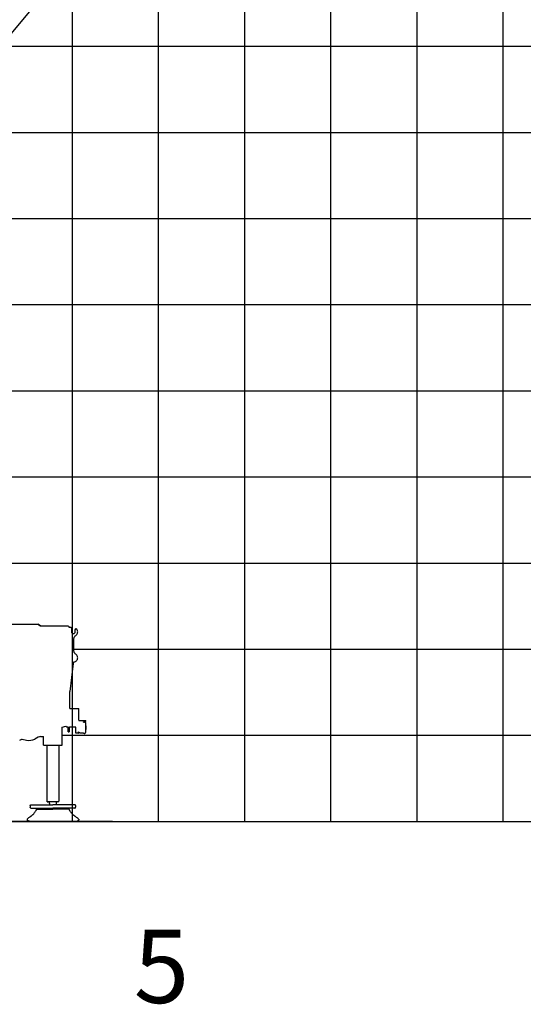
# Model space of a CAD drawing. Extents: x -293059 to -46060, y 3564 to 222156.
# Drawn here: x -113716 to -107871, y 123152 to 134585 of the extents above; entities that cross this region are included whole.
import ezdxf

# ---------------------------------------------------------------- set-up
doc = ezdxf.new("R2010")
doc.units = 0
doc.layers.add('LY_1', color=7, linetype='CONTINUOUS')

msp = doc.modelspace()

# ---------------------------------------------------------------- linework, layer by layer
at = {"layer": 'LY_1', "color": 252, "linetype": 'CONTINUOUS'}
for p, q in [((-111108.304511, 198159.576596), (-111108.304511, 125275.618287)), ((-110108.304511, 197667.693511), (-110108.304511, 125275.618287)), ((-108108.304511, 196492.164013), (-108108.304511, 125275.618287)), ((-109108.304511, 196140.517187), (-109108.304511, 125275.618287)), ((-113108.304511, 185175.894138), (-113108.304511, 125275.618287)), ((-117108.304511, 134275.604336), (-67108.304511, 134275.604336)), ((-117108.304511, 133275.608175), (-67108.304511, 133275.608175)), ((-117064.628236, 132275.612014), (-67108.304511, 132275.612014)), ((-116962.397802, 131275.608986), (-67108.304511, 131275.608986)), ((-115337.961828, 129275.609797), (-67108.304511, 129275.609797)), ((-117108.304511, 128275.613636), (-67108.304511, 128275.613636)), ((-113088.35075, 127275.617475), (-67108.304511, 127275.617475)), ((-113223.86711, 126275.614448), (-67108.304511, 126275.614448))]:
    msp.add_line(p, q, dxfattribs=at)
at = {"layer": 'LY_1', "color": 42, "linetype": 'CONTINUOUS'}
for p, q in [((-112108.304511, 186263.323806), (-112108.304511, 125275.618287)), ((-116860.167368, 130275.605959), (-67108.304511, 130275.605959))]:
    msp.add_line(p, q, dxfattribs=at)
at = {"layer": 'LY_1', "color": 72, "linetype": 'CONTINUOUS'}
msp.add_line((-114042.542272, 134155.269762), (-80231.821346, 174449.317894), dxfattribs=at)
at = {"layer": 'LY_1', "color": 104, "linetype": 'CONTINUOUS'}
for p, q in [((-114212.17399, 127565.618407), (-113662.21549, 127565.618407)), ((-113562.49137, 127565.618407), (-113548.35075, 127565.618407)), ((-113548.35075, 127565.618407), (-113504.52751, 127565.618407)), ((-113473.35075, 127547.619127), (-113504.52751, 127565.618407)), ((-113504.52751, 127565.618407), (-113473.35075, 127547.619127)), ((-113473.35075, 127543.119627), (-113473.35075, 127547.619127)), ((-113158.34465, 127543.119627), (-113473.35075, 127543.119627)), ((-113148.34465, 127543.119627), (-113148.34465, 127540.619627)), ((-113140.84465, 127525.618407), (-113140.84465, 127530.619627)), ((-113118.85123, 127525.618407), (-113140.84465, 127525.618407)), ((-113113.85123, 127519.528387), (-113113.85123, 127475.618407)), ((-113072.85149, 127475.618407), (-113072.85149, 127501.498527)), ((-113088.35075, 127259.135247), (-113088.35075, 127392.102787)), ((-113096.90053, 127108.957027), (-113135.35149, 126782.429333)), ((-113096.35123, 127118.313707), (-113096.81389, 127110.427967)), ((-113096.35123, 127118.313707), (-113096.35123, 127126.344727)), ((-113135.35149, 126588.118407), (-113135.35149, 126782.429333)), ((-113135.35149, 126588.118407), (-113029.260854, 126588.118407)), ((-113029.260854, 126451.118407), (-113029.260854, 126588.118407)), ((-113223.86711, 126160.636707), (-113223.86711, 126367.930407)), ((-113223.86589, 126367.930407), (-113180.533473, 126379.356963)), ((-113180.542891, 126379.354479), (-113169.22355, 126374.958007)), ((-113167.41447, 126374.618647), (-113169.22355, 126374.958007)), ((-113167.41447, 126374.618647), (-113153.35075, 126374.618647)), ((-113153.35075, 126314.306147), (-113153.35075, 126374.618647)), ((-113143.35075, 126369.618647), (-113136.35123, 126369.618647)), ((-113143.35075, 126369.618647), (-113143.35075, 126314.306147)), ((-113064.460852, 126369.619247), (-113136.35123, 126369.619247)), ((-113064.460852, 126298.118412), (-113064.460852, 126369.619247)), ((-113029.260854, 126448.118407), (-112947.460857, 126448.118407)), ((-112977.347335, 126431.402351), (-112951.87665, 126434.398902)), ((-112977.347335, 126427.1194), (-112977.347335, 126431.402351)), ((-112976.347576, 126428.119627), (-112969.346856, 126428.119627)), ((-112969.346856, 126428.618887), (-112969.346856, 126428.119627)), ((-112960.418636, 126428.618887), (-112969.346856, 126428.618887)), ((-112960.418636, 126428.238027), (-112960.418636, 126428.618887)), ((-112951.811456, 126422.083248), (-112956.882256, 126427.154048)), ((-112950.346596, 126418.548088), (-112949.346857, 126418.548088)), ((-112949.350517, 126383.618889), (-112949.350517, 126343.618891)), ((-112949.346857, 126309.119392), (-112949.346857, 126418.544428)), ((-112947.460857, 126439.364656), (-112947.460857, 126448.118407)), ((-113716.31339, 126219.000967), (-113693.27141, 126229.090087)), ((-113687.74039, 126229.685787), (-113637.298728, 126219.559158)), ((-113501.585841, 126252.720845), (-113541.323466, 126231.962515)), ((-113473.63273, 126259.618647), (-113438.83659, 126259.618647)), ((-113438.69377, 126160.742907), (-113438.69377, 126259.618647)), ((-113153.35075, 126314.306147), (-113143.35075, 126314.306147)), ((-113038.660853, 126298.118412), (-113064.460852, 126298.118412)), ((-113032.460853, 126304.318412), (-113032.460853, 126315.33623)), ((-113019.945477, 126305.590707), (-113005.252614, 126304.562492)), ((-112998.028495, 126304.057132), (-112983.777995, 126303.061032)), ((-112976.347576, 126298.118412), (-112969.346856, 126298.118412)), ((-112969.346856, 126298.118412), (-112969.346856, 126297.619132)), ((-112969.346856, 126297.619132), (-112960.418636, 126297.619132)), ((-112951.811456, 126304.154792), (-112956.882256, 126299.082772)), ((-112950.346596, 126307.689932), (-112950.346596, 126309.119392)), ((-112949.346857, 126309.119392), (-112950.346596, 126309.119392)), ((-113637.54997, 126218.334467), (-113637.298728, 126219.559158)), ((-113438.69377, 126160.742907), (-113223.86711, 126160.742907)), ((-113401.181612, 126158.619487), (-113401.181612, 125508.618767)), ((-113261.364712, 126158.619487), (-113261.364712, 125508.618767)), ((-113594.285872, 125458.618767), (-113594.285872, 125441.118767)), ((-113587.391352, 125467.618407), (-113331.273172, 125467.618407)), ((-113586.572252, 125429.118647), (-113331.273172, 125429.118647)), ((-113507.075192, 125419.214467), (-113507.075192, 125429.118647)), ((-113397.513112, 125502.256769), (-113401.181612, 125508.618767)), ((-113368.625452, 125482.619007), (-113368.625452, 125467.619007)), ((-113075.154992, 125467.618407), (-113331.273172, 125467.618407)), ((-113075.974092, 125429.118647), (-113331.273172, 125429.118647)), ((-113293.920892, 125482.619007), (-113293.920892, 125467.619007)), ((-113264.824705, 125502.618407), (-113261.364712, 125508.618767)), ((-113155.471152, 125419.214467), (-113155.471152, 125429.118647)), ((-113068.260472, 125458.618767), (-113068.260472, 125441.118767)), ((-113518.928212, 125419.214467), (-113331.273172, 125419.214467)), ((-113143.618132, 125419.214467), (-113331.273172, 125419.214467)), ((-112639.598909, 125275.618287), (-126596.294257, 125275.618287)), ((-113631.273172, 125300.618287), (-113631.273172, 125290.052487)), ((-113617.875972, 125282.317507), (-113631.273172, 125290.052487)), ((-113081.273172, 125275.618287), (-113592.875972, 125275.618287)), ((-113044.670372, 125282.317507), (-113031.273172, 125290.052487)), ((-113031.273172, 125300.618287), (-113031.273172, 125290.052487))]:
    msp.add_line(p, q, dxfattribs=at)
at = {"layer": 'LY_1', "color": 14, "linetype": 'CONTINUOUS'}
msp.add_line((-117108.304511, 125275.618287), (-67108.304511, 125275.618287), dxfattribs=at)
at = {"layer": 'LY_1', "color": 104, "linetype": 'CONTINUOUS'}
for points in [[(-113662.21549, 127565.618407), (-113647.99919, 127565.618407), (-113634.51285, 127565.618407), (-113621.84563, 127565.618407), (-113610.08415, 127565.618407), (-113599.30779, 127565.618407), (-113589.58977, 127565.618407), (-113580.99357, 127565.618407), (-113573.58025, 127565.618407), (-113567.39861, 127565.618407), (-113562.49137, 127565.618407)], [(-113148.34465, 127543.119627), (-113149.10637, 127543.119627), (-113151.27433, 127543.119627), (-113154.51775, 127543.119627), (-113158.34465, 127543.119627)], [(-113148.34465, 127543.119627), (-113148.34465, 127542.548327), (-113148.34465, 127540.923587), (-113148.34465, 127538.119627)], [(-113148.34465, 127538.119627), (-113145.47477, 127537.549547), (-113143.04191, 127535.923587), (-113141.41593, 127533.489487), (-113140.84465, 127530.619627)], [(-113072.85149, 127501.498527), (-113072.25089, 127504.911607), (-113070.52239, 127507.914547), (-113067.87101, 127510.147207), (-113064.61907, 127511.341067), (-113061.15227, 127511.353267), (-113057.89177, 127510.182607), (-113055.22575, 127507.968247)], [(-113055.22575, 127507.968247), (-113057.89177, 127510.182607), (-113061.15227, 127511.353267), (-113064.61907, 127511.341067), (-113067.87101, 127510.147207), (-113070.52239, 127507.914547), (-113072.25089, 127504.911607), (-113072.85149, 127501.498527)], [(-113065.85075, 127433.860587), (-113059.21135, 127439.087647), (-113053.54729, 127445.358387), (-113049.01969, 127452.493407), (-113045.75919, 127460.290027), (-113043.85735, 127468.522447), (-113043.36907, 127476.958727), (-113044.30779, 127485.357167), (-113046.64909, 127493.476067), (-113050.32219, 127501.085927), (-113055.22575, 127507.968247)], [(-113113.85123, 127475.618407), (-113113.15299, 127470.313227), (-113111.10465, 127465.369387), (-113107.84659, 127461.123767), (-113103.60099, 127457.865707), (-113098.65715, 127455.817367), (-113093.35075, 127455.119127), (-113088.04557, 127455.817367), (-113083.10051, 127457.865707), (-113078.85491, 127461.123767), (-113075.59685, 127465.369387), (-113073.54973, 127470.313227), (-113072.85149, 127475.618407)], [(-113088.35075, 127392.102787), (-113087.67449, 127400.302247), (-113085.66155, 127408.279527), (-113082.36809, 127415.819827), (-113077.88199, 127422.716787), (-113072.32657, 127428.784907), (-113065.85075, 127433.860587)], [(-113065.85075, 127217.377427), (-113072.32657, 127222.451907), (-113077.88199, 127228.521227), (-113082.36809, 127235.418207), (-113085.66155, 127242.958487), (-113087.67449, 127250.935787), (-113088.35075, 127259.135247)], [(-113093.35075, 127125.618407), (-113084.86199, 127126.344727), (-113076.61857, 127128.501707), (-113068.86223, 127132.027087), (-113061.81633, 127136.818347), (-113055.68595, 127142.735107), (-113050.64933, 127149.607667), (-113046.85295, 127157.235827), (-113044.40665, 127165.397447), (-113043.38249, 127173.856927), (-113043.80851, 127182.366447), (-113045.67375, 127190.679447), (-113048.92203, 127198.556627), (-113053.46183, 127205.767327), (-113059.16007, 127212.101547), (-113065.85075, 127217.377427)], [(-112960.418636, 126428.238027), (-112958.474056, 126428.103747), (-112956.882256, 126427.154048)], [(-112951.811456, 126422.083248), (-112950.727456, 126420.460928), (-112950.346596, 126418.548088)], [(-113693.27141, 126229.090087), (-113690.55167, 126229.813967), (-113687.74039, 126229.685787)], [(-113032.460853, 126315.33623), (-113028.152994, 126311.028572), (-113026.923754, 126309.798092), (-113025.038993, 126307.913331)], [(-113005.252614, 126304.562492), (-113002.592695, 126304.376952), (-113000.124435, 126304.204832), (-112998.028495, 126304.057132)], [(-112983.777995, 126303.061032), (-112981.739435, 126302.918212), (-112977.38139, 126302.620279)], [(-112977.347335, 126302.620279), (-112977.347335, 126301.118892), (-112977.347335, 126299.655272), (-112977.347335, 126299.119392)], [(-112960.418636, 126297.619132), (-112958.504556, 126297.999992), (-112956.882256, 126299.082772)], [(-112951.811456, 126304.154792), (-112950.727456, 126305.777092), (-112950.346596, 126307.689932)], [(-113594.285872, 125458.618767), (-113593.760972, 125462.062367), (-113592.266832, 125464.982307), (-113590.030512, 125466.933587), (-113587.391352, 125467.618407)], [(-113586.572252, 125429.118647), (-113588.956292, 125429.705807), (-113591.105952, 125431.410527), (-113592.812492, 125434.064947), (-113593.908672, 125437.410267), (-113594.285872, 125441.118767)], [(-113264.824705, 125502.618407), (-113374.527552, 125502.618407), (-113381.509972, 125502.618407), (-113387.354712, 125502.618407), (-113391.929892, 125502.618407), (-113395.130592, 125502.618407), (-113396.885952, 125502.618407), (-113397.155732, 125502.618407), (-113395.933812, 125502.618407), (-113393.247032, 125502.618407), (-113389.157692, 125502.618407)], [(-113075.974092, 125429.118647), (-113073.590052, 125429.705807), (-113071.440392, 125431.410527), (-113069.733852, 125434.064947), (-113068.637672, 125437.410267), (-113068.260472, 125441.118767)], [(-113068.260472, 125458.618767), (-113068.785372, 125462.062367), (-113070.279512, 125464.982307), (-113072.515832, 125466.933587), (-113075.154992, 125467.618407)], [(-113600.353992, 125326.339107), (-113599.121072, 125327.170407), (-113597.683092, 125328.159167), (-113596.022932, 125329.320067), (-113594.132072, 125330.661627), (-113591.270732, 125332.723987), (-113588.103012, 125335.047607), (-113584.763172, 125337.540887), (-113582.420632, 125339.318227), (-113580.098872, 125341.104727), (-113577.456032, 125343.172607), (-113574.902332, 125345.208127), (-113570.438212, 125348.870847), (-113566.361072, 125352.359007), (-113563.853752, 125354.585567), (-113561.507552, 125356.736447), (-113557.272932, 125360.821527), (-113553.594952, 125364.641107)], [(-113553.594952, 125364.641107), (-113548.034652, 125370.888667), (-113543.126212, 125376.867667), (-113538.811032, 125382.579347), (-113535.034172, 125388.018787), (-113531.743152, 125393.173207), (-113528.895252, 125398.020007), (-113526.448952, 125402.527467), (-113524.374992, 125406.651007), (-113522.646472, 125410.333867), (-113521.246332, 125413.508907), (-113520.163552, 125416.098627), (-113519.392072, 125418.024287), (-113518.928212, 125419.214467), (-113518.773172, 125419.618527)], [(-113108.951392, 125364.641107), (-113114.511692, 125370.888667), (-113119.420132, 125376.867667), (-113123.735312, 125382.579347), (-113127.512172, 125388.018787), (-113130.803192, 125393.173207), (-113133.651092, 125398.020007), (-113136.097392, 125402.527467), (-113138.171352, 125406.651007), (-113139.899872, 125410.333867), (-113141.300012, 125413.508907), (-113142.382792, 125416.098627), (-113143.154272, 125418.024287), (-113143.618132, 125419.214467), (-113143.773172, 125419.618527)], [(-113062.192352, 125326.339107), (-113063.425272, 125327.170407), (-113064.863252, 125328.159167), (-113066.523412, 125329.320067), (-113068.414272, 125330.661627), (-113071.275612, 125332.723987), (-113074.443332, 125335.047607), (-113077.783172, 125337.540887), (-113080.125712, 125339.318227), (-113082.447472, 125341.104727), (-113085.090312, 125343.172607), (-113087.644012, 125345.208127), (-113092.108132, 125348.870847), (-113096.185272, 125352.359007), (-113098.692592, 125354.585567), (-113101.038792, 125356.736447), (-113105.273412, 125360.821527), (-113108.951392, 125364.641107)], [(-113631.030252, 125300.875847), (-113631.273172, 125300.618887), (-113625.443112, 125306.469727), (-113629.086892, 125302.813107)], [(-113592.875972, 125275.618287), (-113601.558832, 125276.378167), (-113609.976792, 125278.634027), (-113617.875972, 125282.317507)], [(-113069.670372, 125275.618287), (-113070.238012, 125275.618287), (-113071.885952, 125275.618287), (-113074.453092, 125275.618287), (-113077.687952, 125275.618287), (-113081.273172, 125275.618287)], [(-113069.670372, 125275.618287), (-113060.987512, 125276.378167), (-113052.569552, 125278.634027), (-113044.670372, 125282.317507)], [(-113031.516092, 125300.875847), (-113031.273172, 125300.618887), (-113037.103232, 125306.469727), (-113033.459452, 125302.813107)]]:
    msp.add_lwpolyline(points, dxfattribs=at)
for centre, radius, start, end in [((-113119.941249, 127519.528387), 6.090019, 0, 90), ((-113026.260854, 126451.118407), 3, 180, 270), ((-112976.347107, 126427.1194), 1.000228, 90, 180), ((-112952.460857, 126439.364656), 5, 276.709837, 0), ((-113608.656547, 126360.858089), 145.422875, 258.539897, 297.58188), ((-113473.48384, 126198.925244), 60.693403, 90, 117.58188), ((-113038.660853, 126304.318412), 6.2, 270, 0), ((-113019.388053, 126313.556116), 7.984889, 224.958619, 265.996933), ((-112976.347107, 126299.11864), 1.000228, 180, 270), ((-113388.878001, 125482.364264), 20.254143, 359.281051, 90), ((-113273.668344, 125482.364264), 20.254143, 90, 180.718949), ((-113497.176605, 125170.281999), 187.08125, 123.470743, 133.284328), ((-113165.36974, 125170.281999), 187.08125, 46.715672, 56.529257)]:
    msp.add_arc(centre, radius, start, end, dxfattribs=at)

# ---------------------------------------------------------------- texts
at = {"layer": 'LY_1', "color": 7, "linetype": 'CONTINUOUS', "insert": (-112391.650173, 124016.597318), "char_height": 850, "attachment_point": 1}
msp.add_mtext('\\A1;5', dxfattribs=at)

doc.saveas('drawing.dxf')
